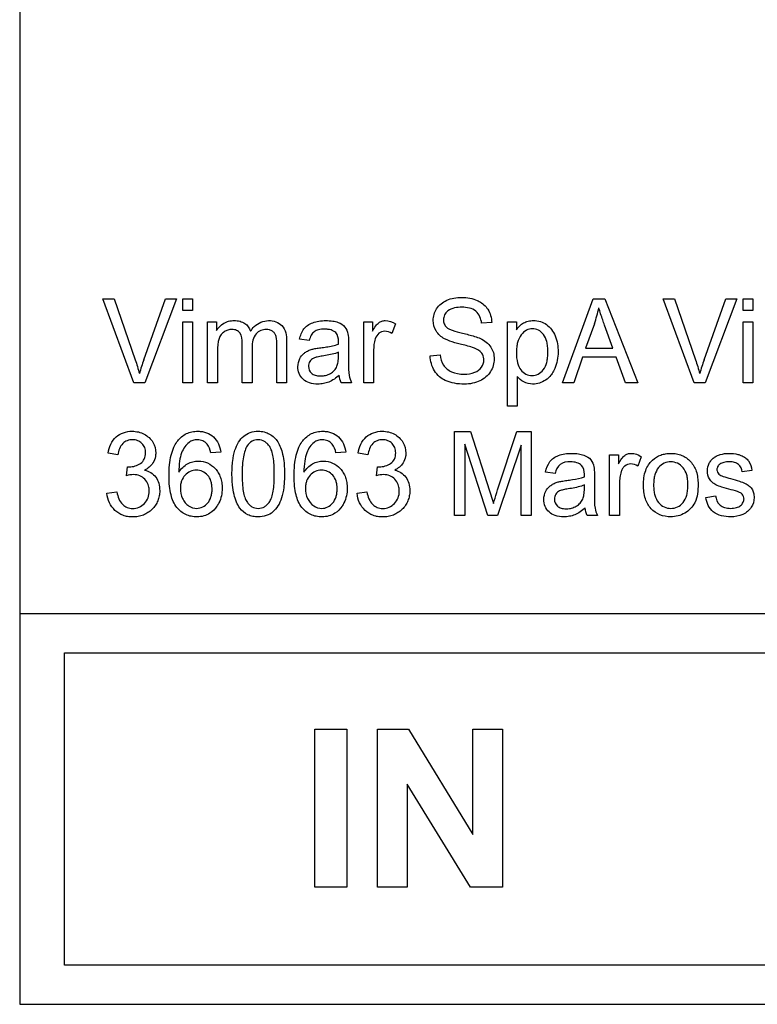
# Model space of a CAD drawing. Units: millimetres. Extents: x -58.9 to 34.7, y -25.3 to 37.5.
# Drawn here: x -13.8 to -4.4, y -4 to 8.6 of the extents above; entities that cross this region are included whole.
import ezdxf

# ---------------------------------------------------------------- set-up
doc = ezdxf.new("R2010")
doc.units = ezdxf.units.MM
doc.header["$LTSCALE"] = 19.36
doc.layers.get('0').update_dxf_attribs({"linetype": 'CONTINUOUS'})
doc.layers.add('FONDO_MORSETTI', color=7, linetype='CONTINUOUS')
doc.layers.add('GRAFICA', color=7, linetype='CONTINUOUS')

msp = doc.modelspace()

# ---------------------------------------------------------------- linework, layer by layer
at = {"color": 7, "linetype": 'CONTINUOUS'}
for p, q in [((-13.824, 21.026), (-13.824, -3.974)), ((21.176, 1.026), (-13.824, 1.026)), ((-13.25, -3.474), (-13.25, 0.526)), ((-13.25, 0.526), (-4.25, 0.526)), ((-4.25, -3.474), (-13.25, -3.474)), ((-13.824, -3.974), (21.176, -3.974))]:
    msp.add_line(p, q, dxfattribs=at)
at = {"layer": 'FONDO_MORSETTI', "color": 7, "linetype": 'CONTINUOUS'}
for p, q in [((-13.824, 1.026), (-13.824, -3.974)), ((21.176, 1.026), (-13.824, 1.026)), ((-13.824, -3.974), (21.176, -3.974))]:
    msp.add_line(p, q, dxfattribs=at)
at = {"layer": 'GRAFICA', "color": 7, "linetype": 'CONTINUOUS'}
for p, q in [((-12.361, 3.986), (-12.76, 5.06)), ((-12.76, 5.06), (-12.612, 5.06)), ((-12.612, 5.06), (-12.344, 4.28)), ((-12.235, 4.28), (-11.956, 5.06)), ((-11.817, 5.06), (-12.221, 3.986)), ((-11.956, 5.06), (-11.817, 5.06)), ((-11.736, 4.909), (-11.736, 5.06)), ((-11.736, 5.06), (-11.61, 5.06)), ((-11.61, 5.06), (-11.61, 4.909)), ((-6.873, 3.986), (-6.477, 5.06)), ((-6.477, 5.06), (-6.33, 5.06)), ((-6.33, 5.06), (-5.908, 3.986)), ((-5.184, 3.986), (-5.583, 5.06)), ((-5.583, 5.06), (-5.435, 5.06)), ((-5.435, 5.06), (-5.168, 4.28)), ((-5.058, 4.28), (-4.78, 5.06)), ((-4.64, 5.06), (-5.044, 3.986)), ((-4.78, 5.06), (-4.64, 5.06)), ((-4.559, 4.909), (-4.559, 5.06)), ((-4.559, 5.06), (-4.433, 5.06)), ((-4.433, 5.06), (-4.433, 4.909)), ((-11.61, 4.909), (-11.736, 4.909)), ((-4.433, 4.909), (-4.559, 4.909)), ((-11.736, 3.986), (-11.736, 4.764)), ((-11.736, 4.764), (-11.61, 4.764)), ((-11.61, 4.764), (-11.61, 3.986)), ((-11.417, 3.986), (-11.417, 4.764)), ((-11.417, 4.764), (-11.304, 4.764)), ((-11.304, 4.764), (-11.304, 4.655)), ((-9.418, 3.986), (-9.418, 4.764)), ((-9.418, 4.764), (-9.304, 4.764)), ((-9.304, 4.764), (-9.304, 4.646)), ((-9.012, 4.739), (-9.056, 4.617)), ((-7.778, 4.758), (-7.908, 4.747)), ((-7.577, 3.688), (-7.577, 4.764)), ((-7.577, 4.764), (-7.461, 4.764)), ((-7.461, 4.764), (-7.461, 4.663)), ((-6.462, 4.742), (-6.575, 4.427)), ((-6.226, 4.427), (-6.333, 4.725)), ((-4.559, 3.986), (-4.559, 4.764)), ((-4.559, 4.764), (-4.433, 4.764)), ((-4.433, 4.764), (-4.433, 3.986)), ((-10.115, 4.525), (-10.239, 4.542)), ((-10.973, 3.986), (-10.973, 4.492)), ((-10.847, 4.438), (-10.847, 3.986)), ((-10.531, 3.986), (-10.531, 4.476)), ((-10.405, 4.52), (-10.405, 3.986)), ((-9.613, 4.488), (-9.613, 4.312)), ((-6.575, 4.427), (-6.226, 4.427)), ((-11.29, 4.39), (-11.29, 3.986)), ((-9.741, 4.328), (-9.741, 4.377)), ((-9.291, 4.393), (-9.291, 3.986)), ((-8.567, 4.331), (-8.439, 4.343)), ((-6.615, 4.312), (-6.728, 3.986)), ((-6.184, 4.312), (-6.615, 4.312)), ((-6.063, 3.986), (-6.184, 4.312)), ((-7.45, 4.067), (-7.45, 3.688)), ((-12.221, 3.986), (-12.361, 3.986)), ((-11.61, 3.986), (-11.736, 3.986)), ((-11.29, 3.986), (-11.417, 3.986)), ((-10.847, 3.986), (-10.973, 3.986)), ((-10.405, 3.986), (-10.531, 3.986)), ((-9.573, 3.986), (-9.705, 3.986)), ((-9.291, 3.986), (-9.418, 3.986)), ((-6.728, 3.986), (-6.873, 3.986)), ((-5.908, 3.986), (-6.063, 3.986)), ((-5.044, 3.986), (-5.184, 3.986)), ((-4.433, 3.986), (-4.559, 3.986)), ((-7.45, 3.688), (-7.577, 3.688)), ((-8.255, 2.286), (-8.255, 3.36)), ((-8.255, 3.36), (-8.05, 3.36)), ((-8.05, 3.36), (-7.806, 2.6)), ((-7.702, 2.613), (-7.455, 3.36)), ((-7.455, 3.36), (-7.271, 3.36)), ((-7.271, 3.36), (-7.271, 2.286)), ((-8.124, 3.2), (-8.124, 2.286)), ((-7.826, 2.286), (-8.124, 3.2)), ((-7.403, 3.185), (-7.702, 2.286)), ((-7.403, 2.286), (-7.403, 3.185)), ((-12.567, 3.063), (-12.693, 3.086)), ((-11.249, 3.097), (-11.375, 3.087)), ((-9.647, 3.097), (-9.773, 3.087)), ((-9.363, 3.063), (-9.49, 3.086)), ((-6.268, 2.286), (-6.268, 3.064)), ((-6.268, 3.064), (-6.154, 3.064)), ((-6.154, 3.064), (-6.154, 2.946)), ((-5.862, 3.039), (-5.906, 2.917)), ((-12.456, 2.795), (-12.442, 2.91)), ((-9.253, 2.795), (-9.239, 2.91)), ((-6.965, 2.825), (-7.089, 2.842)), ((-6.463, 2.788), (-6.463, 2.612)), ((-4.445, 2.864), (-4.569, 2.846)), ((-6.591, 2.628), (-6.591, 2.677)), ((-6.142, 2.694), (-6.142, 2.286)), ((-12.706, 2.57), (-12.579, 2.587)), ((-9.502, 2.57), (-9.376, 2.587)), ((-5.037, 2.518), (-4.912, 2.539)), ((-8.124, 2.286), (-8.255, 2.286)), ((-7.702, 2.286), (-7.826, 2.286)), ((-7.271, 2.286), (-7.403, 2.286)), ((-6.423, 2.286), (-6.555, 2.286)), ((-6.142, 2.286), (-6.268, 2.286)), ((-10.042, -2.472), (-10.042, -0.452)), ((-10.042, -0.452), (-9.634, -0.452)), ((-9.634, -0.452), (-9.634, -2.472)), ((-9.242, -2.472), (-9.242, -0.452)), ((-9.242, -0.452), (-8.845, -0.452)), ((-8.845, -0.452), (-8.018, -1.801)), ((-8.018, -1.801), (-8.018, -0.452)), ((-8.018, -0.452), (-7.639, -0.452)), ((-7.639, -0.452), (-7.639, -2.472)), ((-8.863, -1.154), (-8.863, -2.472)), ((-8.048, -2.472), (-8.863, -1.154)), ((-9.634, -2.472), (-10.042, -2.472)), ((-8.863, -2.472), (-9.242, -2.472)), ((-7.639, -2.472), (-8.048, -2.472))]:
    msp.add_line(p, q, dxfattribs=at)
for centre, radius, start, end in [((-7.81, 5.218), 1.429, 340.5519, 349.0764), ((-10.013, 3.481), 2.361, 160.2203, 164.7018), ((-2.836, 3.481), 2.361, 160.2203, 164.7018)]:
    msp.add_arc(centre, radius, start, end, dxfattribs=at)
for points, knots in [([(-8.382, 4.549), (-8.425, 4.573), (-8.503, 4.638), (-8.541, 4.789), (-8.497, 4.947), (-8.352, 5.06), (-8.193, 5.084), (-8.06, 5.073), (-7.984, 5.051), (-7.947, 5.032), (-7.939, 5.027)], [0, 0, 0, 0, 0.142922, 0.276063, 0.428212, 0.589921, 0.775127, 0.879192, 0.973993, 1, 1, 1, 1]), ([(-8.16, 4.953), (-8.222, 4.953), (-8.316, 4.941), (-8.387, 4.857), (-8.4, 4.795), (-8.39, 4.738), (-8.363, 4.699), (-8.325, 4.675), (-8.257, 4.647), (-8.196, 4.631), (-8.151, 4.62)], [0, 0, 0, 0, 0.289641, 0.393803, 0.492217, 0.575832, 0.656846, 0.708648, 0.782354, 1, 1, 1, 1]), ([(-7.908, 4.747), (-7.914, 4.803), (-7.963, 4.931), (-8.097, 4.953), (-8.16, 4.953)], [0, 0, 0, 0, 0.475351, 1, 1, 1, 1]), ([(-7.939, 5.027), (-7.895, 5.003), (-7.809, 4.928), (-7.78, 4.816), (-7.778, 4.758)], [0, 0, 0, 0, 0.457278, 1, 1, 1, 1]), ([(-6.333, 4.725), (-6.341, 4.746), (-6.367, 4.82), (-6.392, 4.894), (-6.406, 4.947)], [0, 0, 0, 0, 0.293164, 1, 1, 1, 1]), ([(-11.304, 4.655), (-11.281, 4.692), (-11.231, 4.741), (-11.148, 4.777), (-11.076, 4.784), (-11.004, 4.777), (-10.92, 4.742), (-10.88, 4.685), (-10.867, 4.645)], [0, 0, 0, 0, 0.244045, 0.369876, 0.502142, 0.643532, 0.766841, 1, 1, 1, 1]), ([(-10.973, 4.492), (-10.973, 4.537), (-10.978, 4.607), (-11.046, 4.663), (-11.103, 4.67), (-11.158, 4.663), (-11.206, 4.64), (-11.247, 4.603), (-11.289, 4.52), (-11.29, 4.444), (-11.29, 4.39)], [0, 0, 0, 0, 0.216175, 0.299676, 0.397761, 0.480483, 0.563757, 0.64865, 0.738636, 1, 1, 1, 1]), ([(-10.867, 4.645), (-10.853, 4.667), (-10.797, 4.74), (-10.702, 4.782), (-10.636, 4.782)], [0, 0, 0, 0, 0.277893, 1, 1, 1, 1]), ([(-10.531, 4.476), (-10.531, 4.499), (-10.532, 4.537), (-10.54, 4.587), (-10.559, 4.623), (-10.587, 4.648), (-10.624, 4.664), (-10.675, 4.67), (-10.737, 4.659), (-10.831, 4.595), (-10.847, 4.499), (-10.847, 4.438)], [0, 0, 0, 0, 0.114726, 0.193473, 0.253674, 0.315751, 0.38067, 0.449798, 0.573227, 0.693405, 1, 1, 1, 1]), ([(-10.636, 4.782), (-10.575, 4.782), (-10.429, 4.738), (-10.405, 4.589), (-10.405, 4.52)], [0, 0, 0, 0, 0.469443, 1, 1, 1, 1]), ([(-10.239, 4.542), (-10.229, 4.59), (-10.205, 4.66), (-10.136, 4.725), (-10.069, 4.758), (-9.99, 4.778), (-9.903, 4.784), (-9.82, 4.779), (-9.734, 4.759), (-9.651, 4.709), (-9.626, 4.642), (-9.619, 4.61)], [0, 0, 0, 0, 0.177271, 0.257082, 0.346007, 0.445898, 0.557105, 0.663381, 0.750276, 0.879781, 1, 1, 1, 1]), ([(-9.74, 4.514), (-9.74, 4.554), (-9.754, 4.626), (-9.827, 4.661), (-9.877, 4.671), (-9.931, 4.674), (-9.992, 4.669), (-10.055, 4.644), (-10.095, 4.591), (-10.109, 4.549), (-10.115, 4.525)], [0, 0, 0, 0, 0.218834, 0.345889, 0.419276, 0.502155, 0.645655, 0.755257, 0.862498, 1, 1, 1, 1]), ([(-9.304, 4.646), (-9.292, 4.67), (-9.269, 4.709), (-9.229, 4.755), (-9.186, 4.777), (-9.111, 4.788), (-9.051, 4.764), (-9.012, 4.739)], [0, 0, 0, 0, 0.223555, 0.37896, 0.499947, 0.619466, 1, 1, 1, 1]), ([(-7.058, 4.382), (-7.058, 4.405), (-7.06, 4.449), (-7.073, 4.526), (-7.107, 4.603), (-7.175, 4.665), (-7.257, 4.685), (-7.339, 4.663), (-7.409, 4.599), (-7.446, 4.518), (-7.46, 4.439), (-7.462, 4.394), (-7.462, 4.371)], [0, 0, 0, 0, 0.086655, 0.162763, 0.289994, 0.395566, 0.492439, 0.590156, 0.700841, 0.834158, 0.912158, 1, 1, 1, 1]), ([(-7.461, 4.663), (-7.437, 4.698), (-7.392, 4.747), (-7.311, 4.778), (-7.237, 4.785), (-7.154, 4.774), (-7.044, 4.721), (-6.947, 4.582), (-6.917, 4.378), (-6.944, 4.21), (-6.99, 4.124), (-7.003, 4.104)], [0, 0, 0, 0, 0.115047, 0.169646, 0.230709, 0.312271, 0.3909, 0.554142, 0.740687, 0.936996, 1, 1, 1, 1]), ([(-9.619, 4.61), (-9.618, 4.603), (-9.613, 4.562), (-9.613, 4.522), (-9.613, 4.488)], [0, 0, 0, 0, 0.167368, 1, 1, 1, 1]), ([(-9.056, 4.617), (-9.083, 4.634), (-9.142, 4.656), (-9.232, 4.626), (-9.274, 4.552), (-9.288, 4.472), (-9.291, 4.42), (-9.291, 4.393)], [0, 0, 0, 0, 0.232495, 0.421012, 0.627049, 0.807596, 1, 1, 1, 1]), ([(-8.183, 4.482), (-8.205, 4.487), (-8.272, 4.505), (-8.34, 4.526), (-8.382, 4.549)], [0, 0, 0, 0, 0.323664, 1, 1, 1, 1]), ([(-7.923, 4.552), (-7.871, 4.527), (-7.799, 4.474), (-7.753, 4.371), (-7.739, 4.261), (-7.781, 4.115), (-7.902, 4.014), (-8.024, 3.974), (-8.136, 3.965), (-8.251, 3.974), (-8.333, 3.997), (-8.371, 4.014), (-8.375, 4.016)], [0, 0, 0, 0, 0.151347, 0.220033, 0.292108, 0.439969, 0.597626, 0.684495, 0.777071, 0.89035, 0.987486, 1, 1, 1, 1]), ([(-8.151, 4.62), (-8.125, 4.614), (-8.048, 4.595), (-7.97, 4.574), (-7.923, 4.552)], [0, 0, 0, 0, 0.331087, 1, 1, 1, 1]), ([(-10.186, 4.359), (-10.181, 4.363), (-10.162, 4.378), (-10.127, 4.398), (-10.081, 4.416), (-10.026, 4.426), (-9.988, 4.432), (-9.966, 4.434)], [0, 0, 0, 0, 0.084938, 0.296673, 0.514959, 0.717978, 1, 1, 1, 1]), ([(-9.966, 4.434), (-9.943, 4.437), (-9.867, 4.448), (-9.79, 4.462), (-9.741, 4.48)], [0, 0, 0, 0, 0.313684, 1, 1, 1, 1]), ([(-7.999, 4.429), (-8.008, 4.433), (-8.068, 4.453), (-8.13, 4.469), (-8.183, 4.482)], [0, 0, 0, 0, 0.150176, 1, 1, 1, 1]), ([(-7.879, 4.294), (-7.882, 4.32), (-7.904, 4.383), (-7.964, 4.416), (-7.999, 4.429)], [0, 0, 0, 0, 0.406909, 1, 1, 1, 1]), ([(-9.73, 4.082), (-9.77, 4.047), (-9.835, 4), (-9.933, 3.973), (-10.017, 3.966), (-10.11, 3.976), (-10.197, 4.025), (-10.25, 4.101), (-10.267, 4.197), (-10.246, 4.291), (-10.206, 4.341), (-10.186, 4.359)], [0, 0, 0, 0, 0.185439, 0.26587, 0.348928, 0.47521, 0.581908, 0.681564, 0.78498, 0.908159, 1, 1, 1, 1]), ([(-9.948, 4.327), (-9.97, 4.324), (-10.007, 4.317), (-10.055, 4.304), (-10.087, 4.284), (-10.116, 4.25), (-10.135, 4.185), (-10.103, 4.11), (-10.037, 4.076), (-9.982, 4.071), (-9.946, 4.073), (-9.931, 4.075)], [0, 0, 0, 0, 0.134418, 0.225654, 0.292643, 0.357253, 0.486423, 0.676485, 0.783644, 0.913723, 1, 1, 1, 1]), ([(-9.741, 4.377), (-9.753, 4.371), (-9.82, 4.348), (-9.891, 4.335), (-9.948, 4.327)], [0, 0, 0, 0, 0.193496, 1, 1, 1, 1]), ([(-9.931, 4.075), (-9.923, 4.076), (-9.893, 4.082), (-9.844, 4.102), (-9.793, 4.142), (-9.758, 4.194), (-9.743, 4.258), (-9.741, 4.303), (-9.741, 4.328)], [0, 0, 0, 0, 0.074247, 0.26149, 0.441762, 0.618233, 0.781676, 1, 1, 1, 1]), ([(-9.613, 4.312), (-9.613, 4.284), (-9.612, 4.207), (-9.613, 4.129), (-9.605, 4.08)], [0, 0, 0, 0, 0.358874, 1, 1, 1, 1]), ([(-8.375, 4.016), (-8.401, 4.029), (-8.453, 4.063), (-8.537, 4.162), (-8.565, 4.264), (-8.567, 4.331)], [0, 0, 0, 0, 0.22212, 0.477502, 1, 1, 1, 1]), ([(-8.439, 4.343), (-8.433, 4.297), (-8.416, 4.228), (-8.353, 4.16), (-8.267, 4.109), (-8.141, 4.088), (-8.003, 4.107), (-7.9, 4.174), (-7.877, 4.25), (-7.879, 4.288), (-7.879, 4.294)], [0, 0, 0, 0, 0.173881, 0.253234, 0.342774, 0.545048, 0.72051, 0.859645, 0.980652, 1, 1, 1, 1]), ([(-7.462, 4.371), (-7.462, 4.327), (-7.455, 4.249), (-7.405, 4.126), (-7.288, 4.063), (-7.179, 4.091), (-7.108, 4.152), (-7.073, 4.232), (-7.06, 4.312), (-7.058, 4.357), (-7.058, 4.382)], [0, 0, 0, 0, 0.16404, 0.290678, 0.488817, 0.589523, 0.697588, 0.828918, 0.908646, 1, 1, 1, 1]), ([(-7.003, 4.104), (-7.008, 4.096), (-7.032, 4.064), (-7.106, 3.998), (-7.235, 3.955), (-7.369, 3.987), (-7.428, 4.038), (-7.45, 4.067)], [0, 0, 0, 0, 0.054151, 0.233075, 0.565606, 0.790877, 1, 1, 1, 1]), ([(-12.693, 3.086), (-12.68, 3.162), (-12.629, 3.276), (-12.496, 3.354), (-12.368, 3.373), (-12.225, 3.341), (-12.108, 3.233), (-12.077, 3.119), (-12.083, 3.056), (-12.086, 3.041)], [0, 0, 0, 0, 0.243286, 0.356343, 0.476376, 0.64495, 0.802413, 0.953711, 1, 1, 1, 1]), ([(-11.81, 3.229), (-11.807, 3.233), (-11.775, 3.277), (-11.713, 3.329), (-11.618, 3.36), (-11.548, 3.366), (-11.484, 3.362), (-11.414, 3.344), (-11.303, 3.279), (-11.258, 3.169), (-11.249, 3.097)], [0, 0, 0, 0, 0.021152, 0.21687, 0.314541, 0.418938, 0.496967, 0.569701, 0.708457, 1, 1, 1, 1]), ([(-11.105, 2.816), (-11.105, 2.846), (-11.104, 2.903), (-11.095, 3.006), (-11.074, 3.116), (-11.027, 3.224), (-10.96, 3.305), (-10.871, 3.356), (-10.777, 3.368), (-10.692, 3.359), (-10.599, 3.324), (-10.526, 3.25), (-10.48, 3.154), (-10.452, 3.064), (-10.439, 2.974), (-10.433, 2.889), (-10.433, 2.841), (-10.433, 2.816)], [0, 0, 0, 0, 0.062479, 0.118675, 0.214096, 0.292251, 0.361594, 0.42811, 0.500174, 0.554336, 0.604537, 0.70413, 0.760405, 0.823563, 0.900853, 0.947622, 1, 1, 1, 1]), ([(-10.209, 3.229), (-10.206, 3.233), (-10.173, 3.277), (-10.111, 3.329), (-10.016, 3.36), (-9.946, 3.366), (-9.883, 3.362), (-9.813, 3.344), (-9.702, 3.279), (-9.656, 3.169), (-9.647, 3.097)], [0, 0, 0, 0, 0.021159, 0.216893, 0.314518, 0.418802, 0.496976, 0.569766, 0.7084, 1, 1, 1, 1]), ([(-9.49, 3.086), (-9.477, 3.162), (-9.426, 3.276), (-9.292, 3.354), (-9.164, 3.373), (-9.021, 3.341), (-8.905, 3.233), (-8.874, 3.119), (-8.879, 3.056), (-8.882, 3.041)], [0, 0, 0, 0, 0.243286, 0.356343, 0.476376, 0.64495, 0.802413, 0.953711, 1, 1, 1, 1]), ([(-12.38, 3.256), (-12.403, 3.256), (-12.449, 3.249), (-12.533, 3.193), (-12.559, 3.115), (-12.567, 3.063)], [0, 0, 0, 0, 0.234622, 0.459972, 1, 1, 1, 1]), ([(-12.422, 2.909), (-12.396, 2.909), (-12.344, 2.916), (-12.274, 2.948), (-12.22, 3.007), (-12.208, 3.084), (-12.218, 3.155), (-12.256, 3.212), (-12.312, 3.249), (-12.357, 3.256), (-12.38, 3.256)], [0, 0, 0, 0, 0.135176, 0.267817, 0.396628, 0.538083, 0.655631, 0.767731, 0.880371, 1, 1, 1, 1]), ([(-11.297, 2.405), (-11.321, 2.369), (-11.372, 2.316), (-11.466, 2.275), (-11.549, 2.265), (-11.628, 2.272), (-11.722, 2.303), (-11.829, 2.389), (-11.886, 2.528), (-11.908, 2.665), (-11.913, 2.794), (-11.908, 2.927), (-11.888, 3.053), (-11.856, 3.152), (-11.826, 3.207), (-11.81, 3.229)], [0, 0, 0, 0, 0.086868, 0.14493, 0.205213, 0.256732, 0.305562, 0.404902, 0.525278, 0.600908, 0.688954, 0.787583, 0.872865, 0.946409, 1, 1, 1, 1]), ([(-11.375, 3.087), (-11.384, 3.127), (-11.404, 3.193), (-11.478, 3.247), (-11.545, 3.259), (-11.607, 3.251), (-11.663, 3.219), (-11.714, 3.164), (-11.756, 3.083), (-11.781, 2.972), (-11.785, 2.888), (-11.785, 2.84)], [0, 0, 0, 0, 0.154617, 0.24415, 0.333127, 0.405565, 0.47617, 0.573502, 0.683072, 0.820059, 1, 1, 1, 1]), ([(-10.563, 2.848), (-10.563, 2.858), (-10.564, 2.888), (-10.567, 2.951), (-10.575, 3.03), (-10.592, 3.108), (-10.618, 3.166), (-10.651, 3.206), (-10.698, 3.244), (-10.769, 3.262), (-10.853, 3.242), (-10.911, 3.186), (-10.942, 3.114), (-10.961, 3.032), (-10.97, 2.952), (-10.974, 2.888), (-10.975, 2.848), (-10.975, 2.827), (-10.975, 2.816)], [0, 0, 0, 0, 0.030406, 0.085931, 0.18145, 0.257205, 0.315235, 0.362677, 0.405318, 0.485991, 0.563212, 0.643522, 0.707337, 0.786575, 0.883605, 0.939307, 0.969022, 1, 1, 1, 1]), ([(-9.695, 2.405), (-9.719, 2.369), (-9.77, 2.316), (-9.864, 2.275), (-9.947, 2.265), (-10.026, 2.272), (-10.12, 2.303), (-10.227, 2.389), (-10.285, 2.528), (-10.306, 2.665), (-10.312, 2.794), (-10.306, 2.927), (-10.286, 3.053), (-10.254, 3.152), (-10.224, 3.207), (-10.209, 3.229)], [0, 0, 0, 0, 0.086869, 0.14488, 0.205105, 0.256691, 0.305543, 0.404816, 0.525238, 0.600871, 0.68892, 0.787552, 0.872842, 0.9464, 1, 1, 1, 1]), ([(-9.773, 3.087), (-9.782, 3.127), (-9.802, 3.193), (-9.876, 3.247), (-9.943, 3.259), (-10.005, 3.251), (-10.062, 3.219), (-10.112, 3.164), (-10.154, 3.083), (-10.179, 2.972), (-10.183, 2.888), (-10.184, 2.84)], [0, 0, 0, 0, 0.154616, 0.2443, 0.333303, 0.405634, 0.476142, 0.57353, 0.683061, 0.820066, 1, 1, 1, 1]), ([(-9.177, 3.256), (-9.2, 3.256), (-9.245, 3.249), (-9.33, 3.193), (-9.356, 3.115), (-9.363, 3.063)], [0, 0, 0, 0, 0.234622, 0.459972, 1, 1, 1, 1]), ([(-9.218, 2.909), (-9.193, 2.909), (-9.141, 2.916), (-9.071, 2.948), (-9.016, 3.007), (-9.004, 3.084), (-9.015, 3.155), (-9.052, 3.212), (-9.109, 3.249), (-9.154, 3.256), (-9.177, 3.256)], [0, 0, 0, 0, 0.135176, 0.267817, 0.396628, 0.538083, 0.655631, 0.767731, 0.880371, 1, 1, 1, 1]), ([(-12.086, 3.041), (-12.091, 3.012), (-12.118, 2.939), (-12.182, 2.888), (-12.224, 2.868)], [0, 0, 0, 0, 0.385702, 1, 1, 1, 1]), ([(-8.882, 3.041), (-8.887, 3.012), (-8.915, 2.939), (-8.978, 2.888), (-9.02, 2.868)], [0, 0, 0, 0, 0.385702, 1, 1, 1, 1]), ([(-7.089, 2.842), (-7.079, 2.889), (-7.055, 2.959), (-6.986, 3.025), (-6.919, 3.058), (-6.84, 3.078), (-6.753, 3.083), (-6.67, 3.079), (-6.585, 3.058), (-6.501, 3.009), (-6.476, 2.942), (-6.469, 2.91)], [0, 0, 0, 0, 0.177325, 0.257304, 0.346354, 0.446196, 0.557236, 0.663613, 0.750496, 0.880216, 1, 1, 1, 1]), ([(-6.154, 2.946), (-6.142, 2.97), (-6.119, 3.009), (-6.079, 3.055), (-6.036, 3.077), (-5.961, 3.088), (-5.901, 3.064), (-5.862, 3.039)], [0, 0, 0, 0, 0.223699, 0.379188, 0.500095, 0.619704, 1, 1, 1, 1]), ([(-5.834, 2.675), (-5.834, 2.738), (-5.822, 2.857), (-5.735, 2.996), (-5.633, 3.057), (-5.55, 3.078), (-5.482, 3.083), (-5.412, 3.078), (-5.344, 3.058), (-5.283, 3.024), (-5.212, 2.962), (-5.146, 2.848), (-5.135, 2.742), (-5.135, 2.686)], [0, 0, 0, 0, 0.159049, 0.29101, 0.3955, 0.448544, 0.504422, 0.566089, 0.624007, 0.680738, 0.739036, 0.860258, 1, 1, 1, 1]), ([(-4.713, 2.616), (-4.753, 2.626), (-4.818, 2.645), (-4.901, 2.673), (-4.955, 2.708), (-5.002, 2.766), (-5.025, 2.855), (-5.004, 2.941), (-4.967, 2.995), (-4.934, 3.027), (-4.894, 3.051), (-4.831, 3.075), (-4.739, 3.086), (-4.662, 3.078), (-4.624, 3.068)], [0, 0, 0, 0, 0.131147, 0.217301, 0.27819, 0.336224, 0.451644, 0.557193, 0.609297, 0.660892, 0.704427, 0.756713, 0.874721, 1, 1, 1, 1]), ([(-4.624, 3.068), (-4.611, 3.064), (-4.578, 3.053), (-4.529, 3.029), (-4.469, 2.969), (-4.451, 2.906), (-4.445, 2.864)], [0, 0, 0, 0, 0.134868, 0.361257, 0.558805, 1, 1, 1, 1]), ([(-11.785, 2.84), (-11.758, 2.884), (-11.684, 2.958), (-11.543, 2.992), (-11.413, 2.967), (-11.33, 2.903), (-11.279, 2.835), (-11.25, 2.774), (-11.234, 2.707), (-11.226, 2.595), (-11.247, 2.489), (-11.288, 2.418), (-11.297, 2.405)], [0, 0, 0, 0, 0.147319, 0.283046, 0.396712, 0.512786, 0.574621, 0.636789, 0.701769, 0.771736, 0.954471, 1, 1, 1, 1]), ([(-10.184, 2.84), (-10.156, 2.884), (-10.082, 2.957), (-9.902, 3.004), (-9.75, 2.934), (-9.677, 2.835), (-9.649, 2.774), (-9.632, 2.707), (-9.624, 2.595), (-9.646, 2.489), (-9.686, 2.418), (-9.695, 2.405)], [0, 0, 0, 0, 0.148121, 0.284587, 0.510216, 0.572331, 0.634816, 0.700146, 0.770494, 0.954223, 1, 1, 1, 1]), ([(-6.77, 2.973), (-6.815, 2.973), (-6.917, 2.962), (-6.954, 2.867), (-6.965, 2.825)], [0, 0, 0, 0, 0.508145, 1, 1, 1, 1]), ([(-6.59, 2.814), (-6.59, 2.854), (-6.604, 2.926), (-6.691, 2.967), (-6.742, 2.973), (-6.77, 2.973)], [0, 0, 0, 0, 0.436933, 0.689893, 1, 1, 1, 1]), ([(-6.469, 2.91), (-6.468, 2.903), (-6.463, 2.863), (-6.463, 2.822), (-6.463, 2.788)], [0, 0, 0, 0, 0.168639, 1, 1, 1, 1]), ([(-5.906, 2.917), (-5.934, 2.934), (-5.992, 2.956), (-6.067, 2.931), (-6.104, 2.889), (-6.125, 2.838), (-6.138, 2.772), (-6.142, 2.72), (-6.142, 2.694)], [0, 0, 0, 0, 0.231983, 0.420744, 0.5209, 0.628626, 0.808416, 1, 1, 1, 1]), ([(-5.265, 2.68), (-5.265, 2.702), (-5.267, 2.745), (-5.281, 2.821), (-5.319, 2.899), (-5.394, 2.96), (-5.484, 2.979), (-5.574, 2.961), (-5.651, 2.9), (-5.687, 2.82), (-5.702, 2.743), (-5.704, 2.698), (-5.704, 2.675)], [0, 0, 0, 0, 0.082396, 0.155527, 0.281042, 0.39022, 0.496912, 0.604666, 0.71374, 0.839836, 0.914888, 1, 1, 1, 1]), ([(-4.569, 2.846), (-4.574, 2.881), (-4.599, 2.936), (-4.669, 2.97), (-4.723, 2.975), (-4.77, 2.972), (-4.813, 2.966), (-4.855, 2.949), (-4.886, 2.913), (-4.895, 2.881), (-4.893, 2.864), (-4.892, 2.859)], [0, 0, 0, 0, 0.23405, 0.355802, 0.501755, 0.591598, 0.668499, 0.789627, 0.884567, 0.970594, 1, 1, 1, 1]), ([(-12.224, 2.868), (-12.169, 2.855), (-12.088, 2.805), (-12.038, 2.697), (-12.028, 2.613), (-12.035, 2.536), (-12.053, 2.473), (-12.085, 2.415), (-12.128, 2.363), (-12.18, 2.321), (-12.24, 2.289), (-12.307, 2.271), (-12.376, 2.265), (-12.43, 2.269), (-12.459, 2.275), (-12.467, 2.277)], [0, 0, 0, 0, 0.172086, 0.260561, 0.358614, 0.427874, 0.494152, 0.560172, 0.628687, 0.697711, 0.765443, 0.834801, 0.908531, 0.974996, 1, 1, 1, 1]), ([(-12.169, 2.647), (-12.172, 2.66), (-12.182, 2.697), (-12.218, 2.754), (-12.285, 2.8), (-12.37, 2.814), (-12.427, 2.803), (-12.456, 2.795)], [0, 0, 0, 0, 0.101571, 0.317942, 0.531229, 0.753184, 1, 1, 1, 1]), ([(-11.36, 2.637), (-11.361, 2.651), (-11.363, 2.682), (-11.375, 2.74), (-11.411, 2.804), (-11.479, 2.856), (-11.561, 2.871), (-11.643, 2.856), (-11.711, 2.805), (-11.749, 2.742), (-11.764, 2.683), (-11.766, 2.651), (-11.766, 2.634)], [0, 0, 0, 0, 0.061773, 0.132018, 0.259561, 0.377065, 0.495286, 0.613599, 0.733464, 0.859987, 0.927267, 1, 1, 1, 1]), ([(-10.433, 2.816), (-10.433, 2.786), (-10.434, 2.729), (-10.442, 2.626), (-10.463, 2.517), (-10.51, 2.409), (-10.576, 2.328), (-10.666, 2.277), (-10.758, 2.265), (-10.838, 2.272), (-10.924, 2.3), (-11, 2.364), (-11.052, 2.46), (-11.083, 2.561), (-11.098, 2.657), (-11.104, 2.745), (-11.105, 2.792), (-11.105, 2.816)], [0, 0, 0, 0, 0.062244, 0.118357, 0.213295, 0.291367, 0.360828, 0.42746, 0.499785, 0.5488, 0.594398, 0.685071, 0.746995, 0.818666, 0.902489, 0.949469, 1, 1, 1, 1]), ([(-10.975, 2.816), (-10.975, 2.805), (-10.975, 2.784), (-10.974, 2.744), (-10.971, 2.681), (-10.963, 2.602), (-10.946, 2.524), (-10.919, 2.466), (-10.886, 2.426), (-10.84, 2.388), (-10.769, 2.369), (-10.697, 2.388), (-10.651, 2.426), (-10.618, 2.466), (-10.592, 2.524), (-10.575, 2.603), (-10.567, 2.681), (-10.563, 2.755), (-10.563, 2.805), (-10.563, 2.837), (-10.563, 2.848)], [0, 0, 0, 0, 0.029239, 0.057231, 0.109516, 0.199616, 0.271107, 0.325856, 0.37051, 0.410546, 0.485742, 0.560835, 0.600951, 0.6458, 0.700663, 0.772106, 0.862009, 0.914207, 0.971334, 1, 1, 1, 1]), ([(-9.759, 2.637), (-9.759, 2.651), (-9.761, 2.682), (-9.774, 2.74), (-9.809, 2.804), (-9.877, 2.856), (-9.959, 2.871), (-10.041, 2.856), (-10.109, 2.805), (-10.147, 2.742), (-10.162, 2.683), (-10.164, 2.651), (-10.164, 2.634)], [0, 0, 0, 0, 0.061774, 0.132015, 0.259453, 0.377037, 0.495168, 0.613576, 0.733368, 0.85996, 0.92726, 1, 1, 1, 1]), ([(-9.02, 2.868), (-8.965, 2.855), (-8.885, 2.805), (-8.834, 2.697), (-8.825, 2.613), (-8.831, 2.536), (-8.85, 2.473), (-8.881, 2.415), (-8.925, 2.363), (-8.977, 2.321), (-9.037, 2.289), (-9.104, 2.271), (-9.172, 2.265), (-9.227, 2.269), (-9.256, 2.275), (-9.264, 2.277)], [0, 0, 0, 0, 0.172086, 0.260561, 0.358614, 0.427874, 0.494152, 0.560172, 0.628687, 0.697711, 0.765443, 0.834801, 0.908531, 0.974996, 1, 1, 1, 1]), ([(-8.966, 2.647), (-8.968, 2.66), (-8.979, 2.697), (-9.015, 2.754), (-9.082, 2.8), (-9.167, 2.814), (-9.224, 2.803), (-9.253, 2.795)], [0, 0, 0, 0, 0.101571, 0.317942, 0.531229, 0.753184, 1, 1, 1, 1]), ([(-6.816, 2.735), (-6.793, 2.738), (-6.717, 2.748), (-6.64, 2.762), (-6.591, 2.78)], [0, 0, 0, 0, 0.313647, 1, 1, 1, 1]), ([(-4.892, 2.859), (-4.89, 2.848), (-4.877, 2.817), (-4.848, 2.799), (-4.83, 2.792)], [0, 0, 0, 0, 0.371903, 1, 1, 1, 1]), ([(-4.83, 2.792), (-4.825, 2.79), (-4.788, 2.778), (-4.75, 2.767), (-4.718, 2.758)], [0, 0, 0, 0, 0.127999, 1, 1, 1, 1]), ([(-6.58, 2.382), (-6.62, 2.347), (-6.685, 2.3), (-6.783, 2.273), (-6.868, 2.266), (-6.961, 2.276), (-7.047, 2.325), (-7.1, 2.401), (-7.117, 2.497), (-7.096, 2.591), (-7.056, 2.641), (-7.036, 2.659)], [0, 0, 0, 0, 0.18502, 0.265554, 0.348772, 0.474882, 0.581686, 0.681307, 0.785024, 0.908178, 1, 1, 1, 1]), ([(-7.036, 2.659), (-7.031, 2.664), (-7.012, 2.678), (-6.977, 2.698), (-6.93, 2.716), (-6.876, 2.726), (-6.838, 2.732), (-6.816, 2.735)], [0, 0, 0, 0, 0.084972, 0.296424, 0.514539, 0.717677, 1, 1, 1, 1]), ([(-6.591, 2.677), (-6.603, 2.671), (-6.671, 2.648), (-6.741, 2.635), (-6.798, 2.627)], [0, 0, 0, 0, 0.19387, 1, 1, 1, 1]), ([(-5.484, 2.269), (-5.532, 2.269), (-5.627, 2.284), (-5.748, 2.368), (-5.823, 2.507), (-5.834, 2.617), (-5.834, 2.675)], [0, 0, 0, 0, 0.238973, 0.465351, 0.709011, 1, 1, 1, 1]), ([(-5.704, 2.675), (-5.704, 2.652), (-5.702, 2.608), (-5.687, 2.53), (-5.651, 2.451), (-5.574, 2.389), (-5.484, 2.371), (-5.394, 2.389), (-5.318, 2.451), (-5.281, 2.532), (-5.267, 2.611), (-5.265, 2.656), (-5.265, 2.68)], [0, 0, 0, 0, 0.08414, 0.158316, 0.283074, 0.391161, 0.49773, 0.603753, 0.711862, 0.838265, 0.91388, 1, 1, 1, 1]), ([(-5.135, 2.686), (-5.135, 2.606), (-5.145, 2.489), (-5.227, 2.37), (-5.326, 2.293), (-5.422, 2.269), (-5.484, 2.269)], [0, 0, 0, 0, 0.391884, 0.544062, 0.695205, 1, 1, 1, 1]), ([(-4.718, 2.758), (-4.68, 2.747), (-4.617, 2.728), (-4.536, 2.702), (-4.482, 2.67), (-4.444, 2.629), (-4.421, 2.575), (-4.412, 2.492), (-4.443, 2.38), (-4.562, 2.285), (-4.664, 2.269), (-4.718, 2.269)], [0, 0, 0, 0, 0.139314, 0.230854, 0.295967, 0.358981, 0.424164, 0.496957, 0.648743, 0.811798, 1, 1, 1, 1]), ([(-12.467, 2.277), (-12.479, 2.28), (-12.529, 2.296), (-12.609, 2.346), (-12.682, 2.447), (-12.702, 2.528), (-12.706, 2.57)], [0, 0, 0, 0, 0.091655, 0.389028, 0.68704, 1, 1, 1, 1]), ([(-12.579, 2.587), (-12.568, 2.529), (-12.54, 2.443), (-12.448, 2.384), (-12.373, 2.372), (-12.293, 2.387), (-12.222, 2.438), (-12.174, 2.512), (-12.163, 2.586), (-12.166, 2.632), (-12.169, 2.647)], [0, 0, 0, 0, 0.25167, 0.349171, 0.449128, 0.568029, 0.686722, 0.807999, 0.934037, 1, 1, 1, 1]), ([(-11.766, 2.634), (-11.765, 2.59), (-11.752, 2.523), (-11.708, 2.448), (-11.649, 2.396), (-11.541, 2.358), (-11.421, 2.421), (-11.376, 2.51), (-11.362, 2.573), (-11.36, 2.612), (-11.36, 2.634), (-11.36, 2.637)], [0, 0, 0, 0, 0.183395, 0.271786, 0.353987, 0.505124, 0.716498, 0.840949, 0.909762, 0.985466, 1, 1, 1, 1]), ([(-10.164, 2.634), (-10.164, 2.59), (-10.147, 2.503), (-10.069, 2.402), (-9.939, 2.358), (-9.82, 2.42), (-9.774, 2.51), (-9.76, 2.573), (-9.758, 2.612), (-9.758, 2.634), (-9.759, 2.637)], [0, 0, 0, 0, 0.183707, 0.352752, 0.504146, 0.716094, 0.840699, 0.909611, 0.985441, 1, 1, 1, 1]), ([(-9.264, 2.277), (-9.276, 2.28), (-9.326, 2.296), (-9.405, 2.346), (-9.479, 2.447), (-9.498, 2.528), (-9.502, 2.57)], [0, 0, 0, 0, 0.091655, 0.389028, 0.68704, 1, 1, 1, 1]), ([(-9.376, 2.587), (-9.365, 2.529), (-9.337, 2.443), (-9.245, 2.384), (-9.17, 2.372), (-9.089, 2.387), (-9.019, 2.438), (-8.971, 2.512), (-8.959, 2.586), (-8.963, 2.632), (-8.966, 2.647)], [0, 0, 0, 0, 0.25167, 0.349171, 0.449128, 0.568029, 0.686722, 0.807999, 0.934037, 1, 1, 1, 1]), ([(-7.806, 2.6), (-7.8, 2.583), (-7.784, 2.53), (-7.767, 2.477), (-7.757, 2.441)], [0, 0, 0, 0, 0.313293, 1, 1, 1, 1]), ([(-7.757, 2.441), (-7.753, 2.452), (-7.736, 2.509), (-7.717, 2.567), (-7.702, 2.613)], [0, 0, 0, 0, 0.189039, 1, 1, 1, 1]), ([(-6.798, 2.627), (-6.82, 2.623), (-6.857, 2.617), (-6.905, 2.604), (-6.937, 2.584), (-6.966, 2.55), (-6.985, 2.485), (-6.953, 2.41), (-6.887, 2.376), (-6.832, 2.37), (-6.796, 2.373), (-6.781, 2.375)], [0, 0, 0, 0, 0.13439, 0.225338, 0.29261, 0.357546, 0.486628, 0.676698, 0.783784, 0.913775, 1, 1, 1, 1]), ([(-6.781, 2.375), (-6.773, 2.376), (-6.743, 2.382), (-6.694, 2.402), (-6.643, 2.442), (-6.609, 2.494), (-6.593, 2.558), (-6.591, 2.603), (-6.591, 2.628)], [0, 0, 0, 0, 0.0743, 0.261988, 0.441858, 0.618951, 0.782026, 1, 1, 1, 1]), ([(-6.463, 2.612), (-6.463, 2.585), (-6.462, 2.507), (-6.463, 2.429), (-6.455, 2.38)], [0, 0, 0, 0, 0.358874, 1, 1, 1, 1]), ([(-4.912, 2.539), (-4.906, 2.495), (-4.878, 2.425), (-4.793, 2.382), (-4.719, 2.375), (-4.647, 2.381), (-4.589, 2.409), (-4.555, 2.452), (-4.545, 2.488), (-4.547, 2.507), (-4.548, 2.51)], [0, 0, 0, 0, 0.256204, 0.382117, 0.530792, 0.677435, 0.792554, 0.890708, 0.982078, 1, 1, 1, 1]), ([(-4.584, 2.571), (-4.59, 2.575), (-4.631, 2.595), (-4.676, 2.606), (-4.713, 2.616)], [0, 0, 0, 0, 0.147227, 1, 1, 1, 1]), ([(-4.718, 2.269), (-4.795, 2.269), (-4.959, 2.296), (-5.025, 2.449), (-5.037, 2.518)], [0, 0, 0, 0, 0.522758, 1, 1, 1, 1])]:
    msp.add_open_spline(points, degree=3, knots=knots, dxfattribs=at)
for points in [[(-9.741, 4.48), (-9.741, 4.491), (-9.74, 4.503), (-9.74, 4.514)], [(-12.344, 4.28), (-12.325, 4.222), (-12.306, 4.163), (-12.29, 4.104)], [(-5.168, 4.28), (-5.148, 4.222), (-5.129, 4.163), (-5.114, 4.104)], [(-9.705, 3.986), (-9.719, 4.016), (-9.727, 4.049), (-9.73, 4.082)], [(-9.605, 4.08), (-9.599, 4.047), (-9.588, 4.015), (-9.573, 3.986)], [(-12.442, 2.91), (-12.435, 2.91), (-12.429, 2.909), (-12.422, 2.909)], [(-9.239, 2.91), (-9.232, 2.91), (-9.225, 2.909), (-9.218, 2.909)], [(-6.591, 2.78), (-6.59, 2.791), (-6.59, 2.803), (-6.59, 2.814)], [(-4.548, 2.51), (-4.551, 2.534), (-4.565, 2.558), (-4.584, 2.571)], [(-6.555, 2.286), (-6.569, 2.316), (-6.577, 2.349), (-6.58, 2.382)], [(-6.455, 2.38), (-6.449, 2.347), (-6.438, 2.315), (-6.423, 2.286)]]:
    msp.add_open_spline(points, degree=3, dxfattribs=at)

doc.saveas('drawing.dxf')
